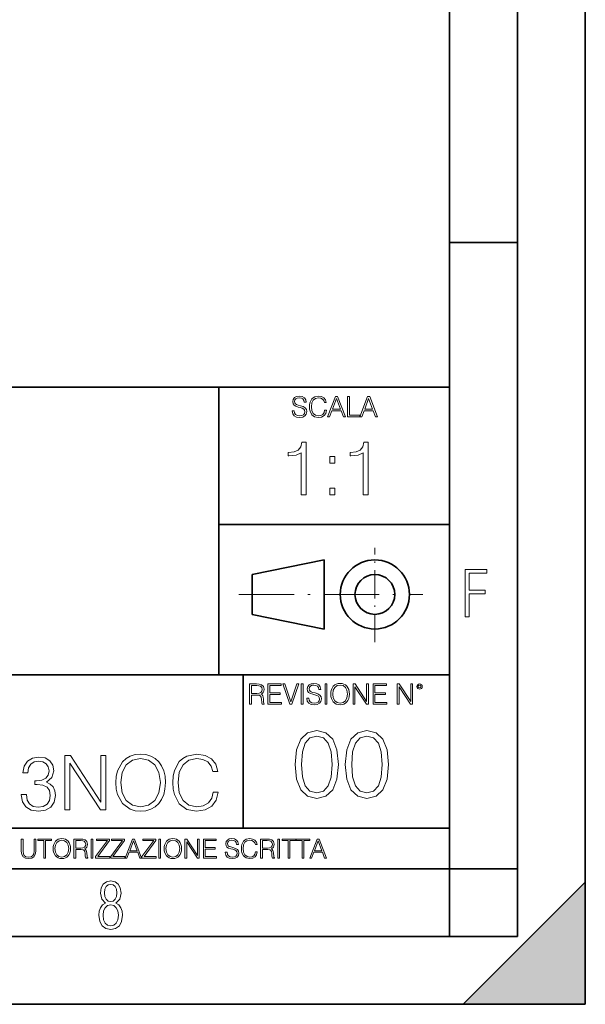
# Model space of a CAD drawing. Extents: x 0 to 420, y 0 to 297.
# Drawn here: x 378 to 420, y 0 to 73 of the extents above; entities that cross this region are included whole.
import ezdxf

# ---------------------------------------------------------------- set-up
doc = ezdxf.new("R2010")
doc.units = 0
doc.linetypes.add('DASHDOT', pattern=[18.5, 12, -3, 0.5, -3])

msp = doc.modelspace()

# ---------------------------------------------------------------- linework, layer by layer
at = {"color": 7, "lineweight": 35}
for p, q in [((420, 0), (420, 297)), ((420, 0), (420, 297)), ((415, 4.99976), (415, 292)), ((410, 9.99976), (410, 287)), ((410, 56.166401), (415, 56.166401)), ((234.999802, 45.500252), (410, 45.500252)), ((393, 24.300249), (393, 45.500252)), ((393, 35.384029), (410, 35.384029)), ((395.458008, 31.689131), (400.769989, 32.769131)), ((400.769989, 27.67433), (400.769989, 32.769131)), ((395.458008, 28.75433), (395.458008, 31.689131)), ((395.458008, 28.75433), (400.769989, 27.67433)), ((254.999802, 24.300249), (410, 24.300249)), ((394.799988, 24.300249), (394.799988, 13.00025)), ((234.999802, 13.00025), (410, 13.00025)), ((25.000401, 9.99976), (410, 9.99976)), ((234.999802, 10.00025), (410, 10.00025)), ((410, 9.99976), (415, 9.99976)), ((410, 4.99976), (410, 9.99976)), ((411, 0), (420, 9)), ((420, 0), (420, 9)), ((267.5, 4.99976), (415, 4.99976)), ((0, 0), (420, 0)), ((0, 0), (420, 0)), ((411, 0), (420, 0))]:
    msp.add_line(p, q, dxfattribs=at)
at = {"color": 7, "linetype": 'DASHDOT', "lineweight": 18, "ltscale": 0.173997}
msp.add_line((404.497986, 26.70113), (404.497986, 33.66103), dxfattribs=at)
at = {"color": 7, "linetype": 'DASHDOT', "lineweight": 18, "ltscale": 0.338425}
msp.add_line((394.484009, 30.221729), (408.020996, 30.221729), dxfattribs=at)
at = {"color": 7, "lineweight": 18}
for points in [[(398.408203, 43.764439), (398.408203, 43.754005), (398.443665, 43.545383), (398.552155, 43.393089), (398.727417, 43.301292), (398.967316, 43.267914), (399.18219, 43.29921), (399.34494, 43.384743), (399.447144, 43.520348), (399.484711, 43.701851), (399.455505, 43.862492), (399.369965, 43.98349), (399.223938, 44.0732), (399.013214, 44.142044), (398.837982, 44.185856), (398.723236, 44.223408), (398.646027, 44.275562), (398.600159, 44.346497), (398.585541, 44.442463), (398.606415, 44.561378), (398.673157, 44.651085), (398.781647, 44.705326), (398.929779, 44.726189), (399.084137, 44.703239), (399.200989, 44.638569), (399.271912, 44.534256), (399.299042, 44.392391), (399.440887, 44.392391), (399.403351, 44.584328), (399.303192, 44.728275), (399.146729, 44.817986), (398.936035, 44.849277), (398.729492, 44.817986), (398.575104, 44.736622), (398.477051, 44.60936), (398.443665, 44.446636), (398.468719, 44.288082), (398.543823, 44.177509), (398.671082, 44.098236), (398.85257, 44.039822), (398.994446, 44.004353), (399.150909, 43.954285), (399.259399, 43.893784), (399.321991, 43.808247), (399.342834, 43.687248), (399.31781, 43.564159), (399.244781, 43.47028), (399.12796, 43.409779), (398.969421, 43.391003), (398.789978, 43.416039), (398.658569, 43.489056), (398.577209, 43.605885), (398.550079, 43.764439)], [(400.796936, 43.799904), (400.755219, 43.626747), (400.661346, 43.497398), (400.521576, 43.418121), (400.342133, 43.391003), (400.125183, 43.434814), (399.962463, 43.564159), (399.858154, 43.776955), (399.822662, 44.064854), (399.858154, 44.348583), (399.960358, 44.555119), (400.121002, 44.682381), (400.337982, 44.726189), (400.509033, 44.701157), (400.644653, 44.630222), (400.738525, 44.517567), (400.782349, 44.371529), (400.917938, 44.371529), (400.867889, 44.567635), (400.748962, 44.717846), (400.56955, 44.813812), (400.337982, 44.849277), (400.066772, 44.795036), (399.954102, 44.730362), (399.858154, 44.640656), (399.726715, 44.394478), (399.691254, 44.23801), (399.680817, 44.062767), (399.691254, 43.883354), (399.726715, 43.726887), (399.856049, 43.476536), (400.062592, 43.320068), (400.333801, 43.267914), (400.57373, 43.305466), (400.757294, 43.407692), (400.878296, 43.574589), (400.932556, 43.799904)], [(401.020172, 43.309639), (401.164124, 43.309639), (401.335205, 43.768608), (402.011139, 43.768608), (402.180115, 43.309639), (402.324066, 43.309639), (401.754517, 44.809639), (401.589722, 44.809639)], [(401.381104, 43.891697), (401.671082, 44.663601), (401.963135, 43.891697)], [(402.482605, 43.309639), (403.390137, 43.309639), (403.390137, 43.432728), (402.6203, 43.432728), (402.6203, 44.809639), (402.482605, 44.809639)], [(403.390137, 43.309639), (403.534088, 43.309639), (403.705139, 43.768608), (404.381104, 43.768608), (404.550079, 43.309639), (404.694031, 43.309639), (404.124481, 44.809639), (403.959656, 44.809639)], [(403.751038, 43.891697), (404.041046, 44.663601), (404.333099, 43.891697)], [(399.073181, 37.566906), (399.440369, 37.566906), (399.440369, 41.455639), (399.117706, 41.455639), (399.034241, 41.105152), (398.850647, 40.865932), (398.544678, 40.726849), (398.132996, 40.687908), (398.110748, 40.687908), (398.110748, 40.448685), (398.166382, 40.448685), (398.711578, 40.498756), (399.073181, 40.665653)], [(403.640656, 37.566906), (404.007812, 37.566906), (404.007812, 41.455639), (403.68515, 41.455639), (403.601685, 41.105152), (403.418121, 40.865932), (403.112122, 40.726849), (402.700439, 40.687908), (402.678192, 40.687908), (402.678192, 40.448685), (402.733826, 40.448685), (403.279022, 40.498756), (403.640656, 40.665653)], [(401.176117, 39.903484), (401.543274, 39.903484), (401.543274, 40.398617), (401.176117, 40.398617)], [(401.176117, 37.566906), (401.543274, 37.566906), (401.543274, 38.062038), (401.176117, 38.062038)], [(411.14386, 28.569124), (411.43515, 28.569124), (411.43515, 30.265097), (412.619019, 30.265097), (412.619019, 30.532883), (411.43515, 30.532883), (411.43515, 31.79664), (412.75058, 31.79664), (412.75058, 32.069122), (411.14386, 32.069122)], [(395.266907, 22.126818), (395.404602, 22.126818), (395.404602, 22.798584), (395.842712, 22.798584), (395.990814, 22.783981), (396.080536, 22.733912), (396.126434, 22.635859), (396.149384, 22.479391), (396.166077, 22.281199), (396.178589, 22.187319), (396.199463, 22.126818), (396.351746, 22.126818), (396.351746, 22.14768), (396.320465, 22.195663), (396.303772, 22.285372), (396.284973, 22.510685), (396.270386, 22.637943), (396.243256, 22.735996), (396.189026, 22.809015), (396.097229, 22.859085), (396.199463, 22.913326), (396.276642, 22.992603), (396.32254, 23.099001), (396.339233, 23.228348), (396.291229, 23.428625), (396.15564, 23.566317), (395.980408, 23.618473), (395.767609, 23.626818), (395.266907, 23.626818)], [(395.404602, 22.921671), (395.404602, 23.503731), (395.794708, 23.503731), (395.957458, 23.495384), (396.084717, 23.451574), (396.166077, 23.355608), (396.197357, 23.224174), (396.172333, 23.084398), (396.10141, 22.990517), (395.978302, 22.936275), (395.80307, 22.921671)], [(396.616699, 22.126818), (397.624359, 22.126818), (397.624359, 22.249905), (396.754395, 22.249905), (396.754395, 22.836136), (397.526306, 22.836136), (397.526306, 22.959225), (396.754395, 22.959225), (396.754395, 23.503731), (397.599304, 23.503731), (397.599304, 23.626818), (396.616699, 23.626818)], [(398.231445, 22.126818), (398.379547, 22.126818), (398.899017, 23.626818), (398.759247, 23.626818), (398.306549, 22.302061), (397.853821, 23.626818), (397.709869, 23.626818)], [(399.07428, 22.126818), (399.211975, 22.126818), (399.211975, 23.626818), (399.07428, 23.626818)], [(399.48526, 22.581615), (399.48526, 22.571184), (399.520721, 22.362562), (399.629211, 22.210266), (399.804443, 22.118473), (400.044373, 22.085093), (400.259247, 22.116386), (400.421967, 22.201921), (400.5242, 22.337526), (400.561768, 22.51903), (400.532562, 22.679668), (400.447021, 22.800671), (400.300964, 22.890379), (400.090271, 22.959225), (399.915039, 23.003035), (399.800293, 23.040586), (399.723083, 23.092743), (399.677185, 23.163673), (399.662598, 23.259642), (399.683441, 23.378555), (399.750214, 23.468264), (399.858704, 23.522507), (400.006836, 23.543369), (400.161194, 23.52042), (400.278046, 23.455748), (400.348969, 23.351435), (400.376099, 23.209572), (400.517944, 23.209572), (400.480408, 23.401505), (400.380249, 23.545454), (400.223785, 23.635162), (400.013092, 23.666456), (399.806549, 23.635162), (399.652161, 23.553799), (399.554108, 23.42654), (399.520721, 23.263813), (399.545776, 23.105261), (399.62088, 22.99469), (399.748138, 22.915413), (399.929626, 22.856998), (400.071503, 22.821533), (400.227966, 22.771463), (400.336456, 22.710962), (400.399017, 22.625427), (400.419891, 22.504425), (400.394867, 22.381338), (400.321838, 22.287458), (400.205017, 22.226957), (400.046448, 22.208181), (399.867035, 22.233215), (399.735596, 22.306234), (399.654236, 22.423063), (399.627136, 22.581615)], [(400.832977, 22.126818), (400.970673, 22.126818), (400.970673, 23.626818), (400.832977, 23.626818)], [(401.252289, 22.875774), (401.262726, 22.698444), (401.300293, 22.544064), (401.437988, 22.295803), (401.654938, 22.139336), (401.788452, 22.099697), (401.93866, 22.085093), (402.086792, 22.099697), (402.220306, 22.139336), (402.339233, 22.204008), (402.439362, 22.295803), (402.518646, 22.408459), (402.577057, 22.544064), (402.612518, 22.698444), (402.627136, 22.875774), (402.614624, 23.051018), (402.577057, 23.205399), (402.518646, 23.341003), (402.439362, 23.455748), (402.339233, 23.545454), (402.220306, 23.610128), (402.086792, 23.651852), (401.93866, 23.666456), (401.788452, 23.651852), (401.654938, 23.610128), (401.538116, 23.545454), (401.437988, 23.455748), (401.300293, 23.205399), (401.262726, 23.048931)], [(401.394165, 22.875774), (401.433807, 23.155329), (401.544373, 23.366039), (401.717529, 23.497471), (401.93866, 23.543369), (402.161896, 23.497471), (402.332977, 23.366039), (402.445618, 23.157415), (402.48526, 22.875774), (402.445618, 22.592047), (402.332977, 22.383425), (402.161896, 22.251991), (401.93866, 22.208181), (401.715454, 22.251991), (401.544373, 22.383425), (401.431702, 22.592047)], [(402.89624, 22.126818), (403.033936, 22.126818), (403.033936, 23.414022), (403.87677, 22.126818), (404.029083, 22.126818), (404.029083, 23.626818), (403.891388, 23.626818), (403.891388, 22.339613), (403.048553, 23.626818), (402.89624, 23.626818)], [(404.36496, 22.126818), (405.37262, 22.126818), (405.37262, 22.249905), (404.502655, 22.249905), (404.502655, 22.836136), (405.274567, 22.836136), (405.274567, 22.959225), (404.502655, 22.959225), (404.502655, 23.503731), (405.347565, 23.503731), (405.347565, 23.626818), (404.36496, 23.626818)], [(406.148682, 22.126818), (406.286377, 22.126818), (406.286377, 23.414022), (407.129211, 22.126818), (407.281494, 22.126818), (407.281494, 23.626818), (407.143829, 23.626818), (407.143829, 22.339613), (406.300964, 23.626818), (406.148682, 23.626818)], [(407.596527, 23.428625), (407.611145, 23.351435), (407.652863, 23.288849), (407.792633, 23.232519), (407.932404, 23.288849), (407.974121, 23.351435), (407.990814, 23.428625), (407.974121, 23.503731), (407.932404, 23.568403), (407.867737, 23.610128), (407.792633, 23.626818), (407.715454, 23.610128), (407.652863, 23.568403)], [(407.692505, 23.430712), (407.72171, 23.501644), (407.792633, 23.532938), (407.861481, 23.501644), (407.892761, 23.430712), (407.863556, 23.359779), (407.792633, 23.330572), (407.719604, 23.357695)], [(398.622772, 17.688559), (398.727081, 16.603718), (399.033081, 15.817904), (399.533783, 15.345026), (400.215271, 15.185081), (400.889832, 15.338072), (401.397461, 15.817904), (401.703461, 16.596764), (401.814728, 17.681604), (401.703461, 18.759491), (401.397461, 19.545303), (400.889832, 20.018183), (400.215271, 20.185081), (399.533783, 20.025137), (399.033081, 19.552258), (398.727081, 18.766445)], [(399.095673, 17.688559), (399.158234, 18.606501), (399.366882, 19.260185), (399.714569, 19.642662), (400.215271, 19.77479), (400.709015, 19.642662), (401.06366, 19.260185), (401.272308, 18.606501), (401.341827, 17.688559), (401.272308, 16.756708), (401.06366, 16.109978), (400.709015, 15.720548), (400.215271, 15.595373), (399.714569, 15.720548), (399.366882, 16.109978), (399.158234, 16.763662)], [(402.322357, 17.688559), (402.426666, 16.603718), (402.732666, 15.817904), (403.233337, 15.345026), (403.914856, 15.185081), (404.589386, 15.338072), (405.097046, 15.817904), (405.403015, 16.596764), (405.514282, 17.681604), (405.403015, 18.759491), (405.097046, 19.545303), (404.589386, 20.018183), (403.914856, 20.185081), (403.233337, 20.025137), (402.732666, 19.552258), (402.426666, 18.766445)], [(402.795227, 17.688559), (402.857819, 18.606501), (403.066467, 19.260185), (403.414154, 19.642662), (403.914856, 19.77479), (404.4086, 19.642662), (404.763245, 19.260185), (404.971863, 18.606501), (405.041412, 17.688559), (404.971863, 16.756708), (404.763245, 16.109978), (404.4086, 15.720548), (403.914856, 15.595373), (403.414154, 15.720548), (403.066467, 16.109978), (402.857819, 16.763662)], [(378.454376, 15.458824), (378.454376, 15.447698), (378.537811, 14.935876), (378.788177, 14.557572), (379.183167, 14.318351), (379.717224, 14.234902), (380.234619, 14.318351), (380.629608, 14.546446), (380.879974, 14.913622), (380.968964, 15.397628), (380.924469, 15.742552), (380.796509, 16.026279), (380.590668, 16.237684), (380.306946, 16.376766), (380.707489, 16.716125), (380.846588, 17.227947), (380.768707, 17.639631), (380.551727, 17.956738), (380.201233, 18.162579), (379.745056, 18.234901), (379.266602, 18.151453), (378.904999, 17.928921), (378.671326, 17.561745), (378.576752, 17.07774), (378.921692, 17.07774), (378.98288, 17.439352), (379.144226, 17.711954), (379.394562, 17.878853), (379.739502, 17.940048), (380.045471, 17.884415), (380.284698, 17.739769), (380.44046, 17.511675), (380.496094, 17.227947), (380.434906, 16.899714), (380.262451, 16.671619), (379.973145, 16.526974), (379.58371, 16.482468), (379.444641, 16.488031), (379.444641, 16.204304), (379.611542, 16.209867), (380.039917, 16.159798), (380.345886, 16.009588), (380.52948, 15.759241), (380.590668, 15.408754), (380.52948, 15.036015), (380.357025, 14.757851), (380.073303, 14.585389), (379.694977, 14.529756), (379.333374, 14.590952), (379.06076, 14.77454), (378.888306, 15.063831), (378.832672, 15.458824)], [(381.664398, 14.346168), (382.031555, 14.346168), (382.031555, 17.778713), (384.279114, 14.346168), (384.685242, 14.346168), (384.685242, 18.346169), (384.318054, 18.346169), (384.318054, 14.913622), (382.070496, 18.346169), (381.664398, 18.346169)], [(385.408478, 16.343386), (385.436279, 15.870507), (385.536438, 15.458824), (385.903595, 14.796793), (386.482178, 14.379547), (386.838226, 14.273845), (387.2388, 14.234902), (387.633789, 14.273845), (387.989838, 14.379547), (388.306946, 14.552009), (388.573975, 14.796793), (388.7854, 15.097211), (388.941162, 15.458824), (389.035736, 15.870507), (389.074677, 16.343386), (389.04129, 16.810701), (388.941162, 17.222385), (388.7854, 17.583998), (388.573975, 17.889978), (388.306946, 18.1292), (387.989838, 18.301661), (387.633789, 18.412928), (387.2388, 18.45187), (386.838226, 18.412928), (386.482178, 18.301661), (386.170654, 18.1292), (385.903595, 17.889978), (385.536438, 17.222385), (385.436279, 16.805138)], [(392.596252, 15.653539), (392.484985, 15.191787), (392.234619, 14.846863), (391.861877, 14.635458), (391.383423, 14.563135), (390.804871, 14.679964), (390.370911, 15.024888), (390.092773, 15.592342), (389.998169, 16.360075), (390.092773, 17.116682), (390.365356, 17.667446), (390.793732, 18.006807), (391.372314, 18.123636), (391.828491, 18.056877), (392.190125, 17.867725), (392.44046, 17.567308), (392.557281, 17.177879), (392.918915, 17.177879), (392.7854, 17.700827), (392.468292, 18.101383), (391.989838, 18.357294), (391.372314, 18.45187), (390.649078, 18.307224), (390.348663, 18.134764), (390.092773, 17.895542), (389.742279, 17.239075), (389.647705, 16.821829), (389.619873, 16.354513), (389.647705, 15.87607), (389.742279, 15.458824), (390.087189, 14.79123), (390.63797, 14.373984), (391.361176, 14.234902), (392.000977, 14.335041), (392.49054, 14.607642), (392.813202, 15.052705), (392.957855, 15.653539)], [(385.786774, 16.343386), (385.892487, 17.088865), (386.187347, 17.650757), (386.649078, 18.001244), (387.2388, 18.123636), (387.834076, 18.001244), (388.290253, 17.650757), (388.590668, 17.094429), (388.696381, 16.343386), (388.590668, 15.58678), (388.290253, 15.030451), (387.834076, 14.679964), (387.2388, 14.563135), (386.643524, 14.679964), (386.187347, 15.030451), (385.886902, 15.58678)], [(378.453003, 12.181828), (378.453003, 11.282246), (378.486084, 11.046641), (378.585388, 10.877239), (378.750916, 10.777935), (378.984558, 10.742886), (379.216278, 10.777935), (379.381775, 10.877239), (379.483032, 11.046641), (379.518066, 11.282246), (379.518066, 12.181828), (379.389587, 12.181828), (379.389587, 11.29977), (379.366211, 11.103108), (379.294159, 10.964861), (379.169556, 10.88308), (378.984558, 10.857768), (378.797638, 10.88308), (378.673035, 10.964861), (378.602905, 11.103108), (378.581512, 11.29977), (378.581512, 12.181828)], [(380.117798, 10.781829), (380.246338, 10.781829), (380.246338, 12.066947), (380.682495, 12.066947), (380.682495, 12.181828), (379.681641, 12.181828), (379.681641, 12.066947), (380.117798, 12.066947)], [(380.79541, 11.480855), (380.805176, 11.315348), (380.84021, 11.171259), (380.968719, 10.939548), (381.171204, 10.793511), (381.295837, 10.756516), (381.436035, 10.742886), (381.57428, 10.756516), (381.698914, 10.793511), (381.809875, 10.853873), (381.903351, 10.939548), (381.977356, 11.044694), (382.03186, 11.171259), (382.064941, 11.315348), (382.078613, 11.480855), (382.066895, 11.644416), (382.03186, 11.788505), (381.977356, 11.91507), (381.903351, 12.022162), (381.809875, 12.10589), (381.698914, 12.166252), (381.57428, 12.205194), (381.436035, 12.218824), (381.295837, 12.205194), (381.171204, 12.166252), (381.062195, 12.10589), (380.968719, 12.022162), (380.84021, 11.788505), (380.805176, 11.642468)], [(380.927826, 11.480855), (380.964844, 11.741774), (381.068024, 11.938436), (381.229614, 12.061106), (381.436035, 12.103943), (381.644379, 12.061106), (381.804047, 11.938436), (381.90918, 11.74372), (381.946167, 11.480855), (381.90918, 11.216043), (381.804047, 11.021328), (381.644379, 10.898658), (381.436035, 10.857768), (381.227692, 10.898658), (381.068024, 11.021328), (380.962891, 11.216043)], [(382.329773, 10.781829), (382.458313, 10.781829), (382.458313, 11.408811), (382.867188, 11.408811), (383.005432, 11.395181), (383.089172, 11.348449), (383.132019, 11.256933), (383.153442, 11.110897), (383.169006, 10.925918), (383.180695, 10.838296), (383.200165, 10.781829), (383.342285, 10.781829), (383.342285, 10.8013), (383.31311, 10.846085), (383.297516, 10.929812), (383.279999, 11.140104), (383.266357, 11.258881), (383.241028, 11.350396), (383.19043, 11.418547), (383.104736, 11.465278), (383.200165, 11.515904), (383.272217, 11.589895), (383.315033, 11.6892), (383.330627, 11.809923), (383.285828, 11.99685), (383.159271, 12.125361), (382.995728, 12.17404), (382.797119, 12.181828), (382.329773, 12.181828)], [(382.458313, 11.523693), (382.458313, 12.066947), (382.822418, 12.066947), (382.974304, 12.059158), (383.093079, 12.018269), (383.169006, 11.928699), (383.198212, 11.806029), (383.174866, 11.67557), (383.108643, 11.587949), (382.993774, 11.537323), (382.8302, 11.523693)], [(383.599335, 10.781829), (383.727844, 10.781829), (383.727844, 12.181828), (383.599335, 12.181828)], [(383.928406, 10.781829), (384.96817, 10.781829), (384.96817, 10.89671), (384.080261, 10.89671), (384.954529, 12.070842), (384.954529, 12.181828), (383.994598, 12.181828), (383.994598, 12.066947), (384.794861, 12.066947), (383.928406, 10.900605)], [(385.036316, 10.781829), (386.076111, 10.781829), (386.076111, 10.89671), (385.188202, 10.89671), (386.062469, 12.070842), (386.062469, 12.181828), (385.102539, 12.181828), (385.102539, 12.066947), (385.902802, 12.066947), (385.036316, 10.900605)], [(386.10141, 10.781829), (386.235779, 10.781829), (386.395447, 11.210201), (387.026306, 11.210201), (387.184021, 10.781829), (387.318359, 10.781829), (386.786804, 12.181828), (386.632996, 12.181828)], [(386.438263, 11.325084), (386.708923, 12.045528), (386.981506, 11.325084)], [(387.343689, 10.781829), (388.383484, 10.781829), (388.383484, 10.89671), (387.495575, 10.89671), (388.369843, 12.070842), (388.369843, 12.181828), (387.409912, 12.181828), (387.409912, 12.066947), (388.210175, 12.066947), (387.343689, 10.900605)], [(388.584045, 10.781829), (388.712524, 10.781829), (388.712524, 12.181828), (388.584045, 12.181828)], [(388.975403, 11.480855), (388.985138, 11.315348), (389.020203, 11.171259), (389.148682, 10.939548), (389.351196, 10.793511), (389.47583, 10.756516), (389.616028, 10.742886), (389.754272, 10.756516), (389.878876, 10.793511), (389.989868, 10.853873), (390.083313, 10.939548), (390.157318, 11.044694), (390.211853, 11.171259), (390.244934, 11.315348), (390.258575, 11.480855), (390.246887, 11.644416), (390.211853, 11.788505), (390.157318, 11.91507), (390.083313, 12.022162), (389.989868, 12.10589), (389.878876, 12.166252), (389.754272, 12.205194), (389.616028, 12.218824), (389.47583, 12.205194), (389.351196, 12.166252), (389.242157, 12.10589), (389.148682, 12.022162), (389.020203, 11.788505), (388.985138, 11.642468)], [(389.107788, 11.480855), (389.144806, 11.741774), (389.247986, 11.938436), (389.409607, 12.061106), (389.616028, 12.103943), (389.824341, 12.061106), (389.984009, 11.938436), (390.089172, 11.74372), (390.12616, 11.480855), (390.089172, 11.216043), (389.984009, 11.021328), (389.824341, 10.898658), (389.616028, 10.857768), (389.407654, 10.898658), (389.247986, 11.021328), (389.142853, 11.216043)], [(390.509766, 10.781829), (390.638275, 10.781829), (390.638275, 11.98322), (391.424927, 10.781829), (391.567078, 10.781829), (391.567078, 12.181828), (391.438538, 12.181828), (391.438538, 10.980438), (390.651917, 12.181828), (390.509766, 12.181828)], [(391.880554, 10.781829), (392.821014, 10.781829), (392.821014, 10.89671), (392.009064, 10.89671), (392.009064, 11.443859), (392.729492, 11.443859), (392.729492, 11.558742), (392.009064, 11.558742), (392.009064, 12.066947), (392.797668, 12.066947), (392.797668, 12.181828), (391.880554, 12.181828)], [(393.477203, 11.206307), (393.477203, 11.196571), (393.510315, 11.001857), (393.611572, 10.859715), (393.775116, 10.77404), (393.999023, 10.742886), (394.199585, 10.772093), (394.351501, 10.851926), (394.446899, 10.978491), (394.481934, 11.147893), (394.454681, 11.297823), (394.374847, 11.410758), (394.238525, 11.494485), (394.04187, 11.558742), (393.878326, 11.599631), (393.77124, 11.63468), (393.699188, 11.683359), (393.656342, 11.749562), (393.6427, 11.83913), (393.66217, 11.950118), (393.724487, 12.033846), (393.825745, 12.084472), (393.963989, 12.103943), (394.108093, 12.082524), (394.217133, 12.022162), (394.283325, 11.924806), (394.308655, 11.792399), (394.44104, 11.792399), (394.406006, 11.971537), (394.312531, 12.10589), (394.166504, 12.189617), (393.969849, 12.218824), (393.777069, 12.189617), (393.632996, 12.113679), (393.541443, 11.994903), (393.510315, 11.843025), (393.533691, 11.695042), (393.60376, 11.591843), (393.722534, 11.517851), (393.891968, 11.463331), (394.024353, 11.430229), (394.17041, 11.383498), (394.271667, 11.32703), (394.330078, 11.247197), (394.349548, 11.134263), (394.326172, 11.019381), (394.257996, 10.931759), (394.148987, 10.875292), (394.000977, 10.857768), (393.833557, 10.881133), (393.710876, 10.949284), (393.634949, 11.058324), (393.609619, 11.206307)], [(395.706696, 11.239408), (395.667755, 11.077795), (395.580139, 10.957072), (395.449677, 10.88308), (395.282227, 10.857768), (395.079712, 10.898658), (394.927856, 11.019381), (394.830505, 11.21799), (394.797363, 11.486697), (394.830505, 11.751509), (394.925903, 11.944277), (395.075806, 12.063053), (395.27832, 12.103943), (395.437988, 12.080577), (395.564575, 12.014374), (395.652161, 11.909228), (395.693054, 11.772927), (395.819641, 11.772927), (395.772888, 11.955959), (395.661926, 12.096154), (395.494446, 12.185723), (395.27832, 12.218824), (395.025208, 12.168199), (394.920044, 12.107838), (394.830505, 12.02411), (394.707825, 11.794346), (394.674713, 11.64831), (394.664978, 11.48475), (394.674713, 11.317295), (394.707825, 11.171259), (394.828552, 10.937601), (395.021301, 10.791565), (395.274414, 10.742886), (395.498352, 10.777935), (395.669708, 10.873344), (395.782654, 11.029117), (395.833252, 11.239408)], [(396.080566, 10.781829), (396.209045, 10.781829), (396.209045, 11.408811), (396.617981, 11.408811), (396.756226, 11.395181), (396.839935, 11.348449), (396.882751, 11.256933), (396.904175, 11.110897), (396.919769, 10.925918), (396.931458, 10.838296), (396.950928, 10.781829), (397.093079, 10.781829), (397.093079, 10.8013), (397.063843, 10.846085), (397.048279, 10.929812), (397.030762, 11.140104), (397.01712, 11.258881), (396.991821, 11.350396), (396.941193, 11.418547), (396.85553, 11.465278), (396.950928, 11.515904), (397.022949, 11.589895), (397.065796, 11.6892), (397.08136, 11.809923), (397.036591, 11.99685), (396.910034, 12.125361), (396.74646, 12.17404), (396.547852, 12.181828), (396.080566, 12.181828)], [(396.209045, 11.523693), (396.209045, 12.066947), (396.573181, 12.066947), (396.725037, 12.059158), (396.843811, 12.018269), (396.919769, 11.928699), (396.948975, 11.806029), (396.925598, 11.67557), (396.859406, 11.587949), (396.744507, 11.537323), (396.580963, 11.523693)], [(397.350098, 10.781829), (397.478607, 10.781829), (397.478607, 12.181828), (397.350098, 12.181828)], [(398.099731, 10.781829), (398.228271, 10.781829), (398.228271, 12.066947), (398.664429, 12.066947), (398.664429, 12.181828), (397.663574, 12.181828), (397.663574, 12.066947), (398.099731, 12.066947)], [(399.13562, 10.781829), (399.26416, 10.781829), (399.26416, 12.066947), (399.700317, 12.066947), (399.700317, 12.181828), (398.699463, 12.181828), (398.699463, 12.066947), (399.13562, 12.066947)], [(399.708099, 10.781829), (399.842468, 10.781829), (400.002136, 11.210201), (400.632996, 11.210201), (400.79071, 10.781829), (400.925049, 10.781829), (400.393494, 12.181828), (400.239685, 12.181828)], [(400.044952, 11.325084), (400.315613, 12.045528), (400.588196, 11.325084)], [(384.656067, 7.458982), (384.444672, 7.32274), (384.294342, 7.125424), (384.200378, 6.871733), (384.17218, 6.566364), (384.228577, 6.115357), (384.402374, 5.786499), (384.674866, 5.584485), (385.041321, 5.514015), (385.403046, 5.584485), (385.675537, 5.786499), (385.844666, 6.115357), (385.905731, 6.566364), (385.872864, 6.871733), (385.7836, 7.125424), (385.628571, 7.32274), (385.421844, 7.458982), (385.708435, 7.764351), (385.802399, 8.201263), (385.746002, 8.577103), (385.595673, 8.858982), (385.356079, 9.037505), (385.041321, 9.098579), (384.721863, 9.037505), (384.482269, 8.858982), (384.331909, 8.577103), (384.280243, 8.201263), (384.374207, 7.759653)], [(385.497009, 8.220056), (385.464142, 7.942874), (385.374878, 7.740861), (385.229248, 7.614015), (385.041321, 7.571733), (384.843994, 7.614015), (384.703064, 7.740861), (384.6091, 7.942874), (384.580902, 8.220056), (384.6091, 8.483143), (384.703064, 8.680458), (384.848694, 8.802606), (385.041321, 8.844888), (385.229248, 8.802606), (385.374878, 8.680458), (385.464142, 8.483143)], [(385.605072, 6.566364), (385.562805, 6.228109), (385.450043, 5.979116), (385.266815, 5.82878), (385.022522, 5.777102), (384.797028, 5.82878), (384.623199, 5.983814), (384.510437, 6.232807), (384.47287, 6.571062), (384.510437, 6.885827), (384.627899, 7.125424), (384.811127, 7.27576), (385.041321, 7.332136), (385.266815, 7.27576), (385.445343, 7.125424), (385.562805, 6.885827)]]:
    msp.add_lwpolyline(points, close=True, dxfattribs=at)
at = {"color": 7, "lineweight": 35}
for radius in [2.548, 1.468]:
    msp.add_circle((404.497986, 30.221729), radius, dxfattribs=at)
at = {"color": 7, "lineweight": 5}
msp.add_solid([(420, 0), (411, 0), (420, 9)], dxfattribs=at)

doc.saveas('drawing.dxf')
